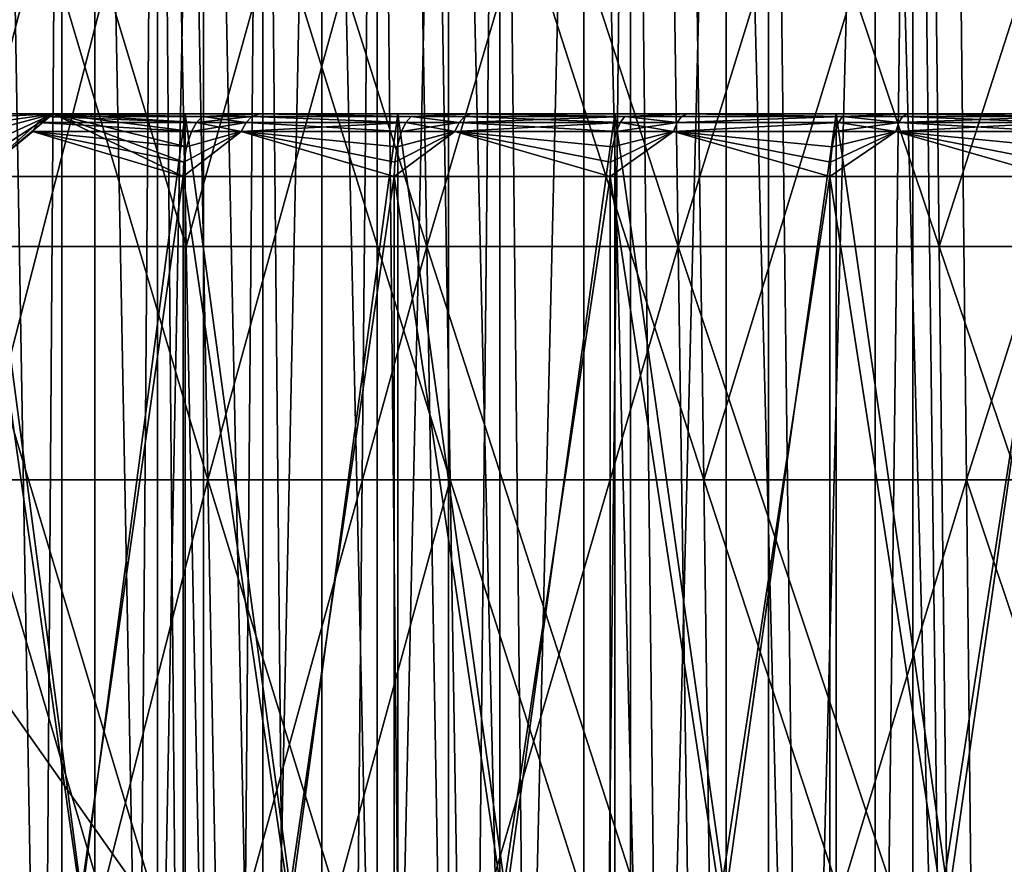
# Model space of a CAD drawing. Extents: x -35 to 35, y -35 to 129.
# Drawn here: x -6 to -3, y 0 to 3 of the extents above; entities that cross this region are included whole.
import ezdxf

# ---------------------------------------------------------------- set-up
doc = ezdxf.new("R2010")
doc.units = 0
doc.header["$MEASUREMENT"] = 0

msp = doc.modelspace()

# ---------------------------------------------------------------- linework, layer by layer
for points in [[(-3.852531, -30.469805), (-28.183987, -11.973513), (-21.415737, 21.655933)], [(4.944637, -30.310953), (-3.852531, -30.469805), (-21.415737, 21.655933)], [(13.332023, -27.65254), (4.944637, -30.310953), (-21.415737, 21.655933)], [(26.188625, -15.907173), (-21.415737, 21.655933), (25.60268, 16.542374)], [(25.60268, -16.842373), (13.332023, -27.65254), (-21.415737, 21.655933)], [(25.60268, -16.842373), (-21.415737, 21.655933), (26.188625, -15.907173)], [(9.99235, -13.903289, 125.5), (-1.640737, 16.770638, 125.5), (-16.167961, 5.103289, 125.5)], [(-6.309402, 6.2, 106.44519), (-6.309402, -32, 106.44519), (-6.582592, -32, 106.905632)], [(-6.582592, 6.2, 106.905632), (-6.309402, 6.2, 106.44519), (-6.582592, -32, 106.905632)], [(-6.309402, 6.2, 114.55481), (-6.582592, 6.2, 114.094368), (-6.582592, -32, 114.094368)], [(-6.309402, 6.2, 114.55481), (-6.582592, -32, 114.094368), (-6.309402, -32, 114.55481)], [(-6.519715, 6.2, 114.689964), (-6.204195, -12, 115.144402), (-6.519715, -12, 114.689964)], [(-6.204195, 6.2, 115.144402), (-6.204195, -12, 115.144402), (-6.519715, 6.2, 114.689964)], [(-6.519715, 6.2, 106.310036), (-6.204195, -12, 105.855598), (-6.204195, 6.2, 105.855598)], [(-6.519715, 6.2, 106.310036), (-6.519715, -12, 106.310036), (-6.204195, -12, 105.855598)], [(-6.004059, 6.2, 106.005417), (-6.004059, -32, 106.005417), (-6.309402, -32, 106.44519)], [(-6.309402, 6.2, 106.44519), (-6.004059, 6.2, 106.005417), (-6.309402, -32, 106.44519)], [(-6.004059, 6.2, 114.994583), (-6.309402, 6.2, 114.55481), (-6.309402, -32, 114.55481)], [(-6.004059, 6.2, 114.994583), (-6.309402, -32, 114.55481), (-6.004059, -32, 114.994583)], [(-5.857059, 6.2, 115.575172), (-6.204195, -12, 115.144402), (-6.204195, 6.2, 115.144402)], [(-5.857059, 6.2, 115.575172), (-5.857059, -12, 115.575172), (-6.204195, -12, 115.144402)], [(-6.204195, 6.2, 105.855598), (-5.857059, -12, 105.424828), (-5.857059, 6.2, 105.424828)], [(-6.204195, 6.2, 105.855598), (-6.204195, -12, 105.855598), (-5.857059, -12, 105.424828)], [(-6.004059, 6.2, 106.005417), (-5.668122, 6.2, 105.588547), (-5.668122, -32, 105.588547)], [(-6.004059, 6.2, 106.005417), (-5.668122, -32, 105.588547), (-6.004059, -32, 106.005417)], [(-5.668122, 6.2, 115.411453), (-6.004059, 6.2, 114.994583), (-6.004059, -32, 114.994583)], [(-5.668122, 6.2, 115.411453), (-6.004059, -32, 114.994583), (-5.668122, -32, 115.411453)], [(-5.480078, 6.2, 115.98008), (-5.857059, -12, 115.575172), (-5.857059, 6.2, 115.575172)], [(-5.480078, 6.2, 115.98008), (-5.480078, -12, 115.98008), (-5.857059, -12, 115.575172)], [(-5.857059, 6.2, 105.424828), (-5.480078, -12, 105.01992), (-5.480078, 6.2, 105.01992)], [(-5.857059, 6.2, 105.424828), (-5.857059, -12, 105.424828), (-5.480078, -12, 105.01992)], [(-5.668122, 6.2, 105.588547), (-5.303301, 6.2, 105.196701), (-5.303301, -32, 105.196701)], [(-5.668122, 6.2, 105.588547), (-5.303301, -32, 105.196701), (-5.668122, -32, 105.588547)], [(-5.303301, 6.2, 115.803299), (-5.668122, 6.2, 115.411453), (-5.668122, -32, 115.411453)], [(-5.303301, 6.2, 115.803299), (-5.668122, -32, 115.411453), (-5.303301, -32, 115.803299)], [(-5.075171, 6.2, 116.357056), (-5.480078, -12, 115.98008), (-5.480078, 6.2, 115.98008)], [(-5.075171, 6.2, 116.357056), (-5.075171, -12, 116.357056), (-5.480078, -12, 115.98008)], [(-5.480078, 6.2, 105.01992), (-5.075171, -12, 104.642944), (-5.075171, 6.2, 104.642944)], [(-5.480078, 6.2, 105.01992), (-5.480078, -12, 105.01992), (-5.075171, -12, 104.642944)], [(-5.303301, 6.2, 105.196701), (-4.911456, 6.2, 104.831879), (-4.911456, -32, 104.831879)], [(-5.303301, 6.2, 105.196701), (-4.911456, -32, 104.831879), (-5.303301, -32, 105.196701)], [(-4.911456, 6.2, 116.168121), (-5.303301, 6.2, 115.803299), (-5.303301, -32, 115.803299)], [(-4.911456, 6.2, 116.168121), (-5.303301, -32, 115.803299), (-4.911456, -32, 116.168121)], [(-5.075171, 6.2, 116.357056), (-4.644402, -12, 116.704193), (-5.075171, -12, 116.357056)], [(-4.644402, 6.2, 116.704193), (-4.644402, -12, 116.704193), (-5.075171, 6.2, 116.357056)], [(-4.644402, 6.2, 104.295807), (-5.075171, -12, 104.642944), (-4.644402, -12, 104.295807)], [(-5.075171, 6.2, 104.642944), (-5.075171, -12, 104.642944), (-4.644402, 6.2, 104.295807)], [(-4.911456, 6.2, 104.831879), (-4.494583, 6.2, 104.495941), (-4.494583, -32, 104.495941)], [(-4.911456, 6.2, 104.831879), (-4.494583, -32, 104.495941), (-4.911456, -32, 104.831879)], [(-4.494583, 6.2, 116.504059), (-4.911456, 6.2, 116.168121), (-4.911456, -32, 116.168121)], [(-4.494583, 6.2, 116.504059), (-4.911456, -32, 116.168121), (-4.494583, -32, 116.504059)], [(-4.189966, 6.2, 117.019714), (-4.644402, -12, 116.704193), (-4.644402, 6.2, 116.704193)], [(-4.189966, 6.2, 117.019714), (-4.189966, -12, 117.019714), (-4.644402, -12, 116.704193)], [(-4.644402, 6.2, 104.295807), (-4.189966, -12, 103.980286), (-4.189966, 6.2, 103.980286)], [(-4.644402, 6.2, 104.295807), (-4.644402, -12, 104.295807), (-4.189966, -12, 103.980286)], [(-4.494583, 6.2, 104.495941), (-4.054806, 6.2, 104.190598), (-4.054806, -32, 104.190598)], [(-4.494583, 6.2, 104.495941), (-4.054806, -32, 104.190598), (-4.494583, -32, 104.495941)], [(-4.494583, 6.2, 116.504059), (-4.494583, -32, 116.504059), (-4.054806, -32, 116.809402)], [(-4.054806, 6.2, 116.809402), (-4.494583, 6.2, 116.504059), (-4.054806, -32, 116.809402)], [(-3.71418, 6.2, 117.30201), (-4.189966, -12, 117.019714), (-4.189966, 6.2, 117.019714)], [(-3.71418, 6.2, 117.30201), (-3.71418, -12, 117.30201), (-4.189966, -12, 117.019714)], [(-4.189966, 6.2, 103.980286), (-3.71418, -12, 103.69799), (-3.71418, 6.2, 103.69799)], [(-4.189966, 6.2, 103.980286), (-4.189966, -12, 103.980286), (-3.71418, -12, 103.69799)], [(-4.054806, 6.2, 104.190598), (-3.594368, 6.2, 103.917404), (-3.594368, -32, 103.917404)], [(-4.054806, 6.2, 104.190598), (-3.594368, -32, 103.917404), (-4.054806, -32, 104.190598)], [(-3.594368, 6.2, 117.082596), (-4.054806, 6.2, 116.809402), (-4.054806, -32, 116.809402)], [(-3.594368, 6.2, 117.082596), (-4.054806, -32, 116.809402), (-3.594368, -32, 117.082596)], [(-3.71418, 6.2, 117.30201), (-3.219466, -12, 117.549644), (-3.71418, -12, 117.30201)], [(-3.219466, 6.2, 117.549644), (-3.219466, -12, 117.549644), (-3.71418, 6.2, 117.30201)], [(-3.71418, 6.2, 103.69799), (-3.219466, -12, 103.450356), (-3.219466, 6.2, 103.450356)], [(-3.71418, 6.2, 103.69799), (-3.71418, -12, 103.69799), (-3.219466, -12, 103.450356)], [(-3.594368, 6.2, 103.917404), (-3.115613, 6.2, 103.677757), (-3.115613, -32, 103.677757)], [(-3.594368, 6.2, 103.917404), (-3.115613, -32, 103.677757), (-3.594368, -32, 103.917404)], [(-3.594368, 6.2, 117.082596), (-3.594368, -32, 117.082596), (-3.115613, -32, 117.322243)], [(-3.115613, 6.2, 117.322243), (-3.594368, 6.2, 117.082596), (-3.115613, -32, 117.322243)], [(9.99235, -13.903289, 125.5), (-16.167961, 5.103289, 125.5), (-12.993367, -11.112318, 125.5)], [(-6.698413, 4.518806, 101.893875), (-5.912853, 1.926231, 101.449707), (-6.640026, 1.926231, 101.968895)], [(-6.698413, 4.518806, 101.893875), (-5.964847, 4.518806, 101.370125), (-5.912853, 1.926231, 101.449707)], [(-5.964847, 4.518806, 119.629875), (-6.698413, 4.518806, 119.106125), (-6.640026, 1.926231, 119.031105)], [(-5.964847, 4.518806, 119.629875), (-6.640026, 1.926231, 119.031105), (-5.912853, 1.926231, 119.550293)], [(-5.964847, 4.518806, 101.370125), (-5.190535, 4.518806, 100.90873), (-5.912853, 1.926231, 101.449707)], [(-5.964847, 4.518806, 119.629875), (-5.912853, 1.926231, 119.550293), (-5.14529, 1.926231, 120.007668)], [(-5.190535, 4.518806, 120.09127), (-5.964847, 4.518806, 119.629875), (-5.14529, 1.926231, 120.007668)], [(-5.190535, 4.518806, 100.90873), (-5.14529, 1.926231, 100.992332), (-5.912853, 1.926231, 101.449707)], [(-5.190535, 4.518806, 100.90873), (-4.380765, 4.518806, 100.512863), (-5.14529, 1.926231, 100.992332)], [(-5.190535, 4.518806, 120.09127), (-5.14529, 1.926231, 120.007668), (-4.34258, 1.926231, 120.400085)], [(-4.380765, 4.518806, 120.487137), (-5.190535, 4.518806, 120.09127), (-4.34258, 1.926231, 120.400085)], [(-4.380765, 4.518806, 100.512863), (-4.34258, 1.926231, 100.599915), (-5.14529, 1.926231, 100.992332)], [(-4.380765, 4.518806, 100.512863), (-3.541072, 4.518806, 100.185211), (-4.34258, 1.926231, 100.599915)], [(-4.380765, 4.518806, 120.487137), (-4.34258, 1.926231, 120.400085), (-3.510205, 1.926231, 120.724876)], [(-3.541072, 4.518806, 120.814789), (-4.380765, 4.518806, 120.487137), (-3.510205, 1.926231, 120.724876)], [(-3.541072, 4.518806, 100.185211), (-3.510205, 1.926231, 100.275124), (-4.34258, 1.926231, 100.599915)], [(-3.541072, 4.518806, 100.185211), (-2.677188, 4.518806, 99.928024), (-2.653852, 1.926231, 100.020172)], [(-3.541072, 4.518806, 100.185211), (-2.653852, 1.926231, 100.020172), (-3.510205, 1.926231, 100.275124)], [(-2.677188, 4.518806, 121.071976), (-3.541072, 4.518806, 120.814789), (-3.510205, 1.926231, 120.724876)], [(-2.677188, 4.518806, 121.071976), (-3.510205, 1.926231, 120.724876), (-2.653852, 1.926231, 120.979828)], [(-6.633051, 3.829119, 119.122665), (-5.843565, 1.183034, 119.566345), (-6.576711, 1.183034, 119.049431)], [(-5.893624, 3.829119, 119.644012), (-5.843565, 1.183034, 119.566345), (-6.633051, 3.829119, 119.122665)], [(-6.633048, 3.829119, 101.877327), (-6.576708, 1.183034, 101.950569), (-5.893621, 3.829119, 101.355988)], [(-5.893621, 3.829119, 101.355988), (-6.576708, 1.183034, 101.950569), (-5.843561, 1.183034, 101.433655)], [(-5.113434, 3.829119, 120.102112), (-5.843565, 1.183034, 119.566345), (-5.893624, 3.829119, 119.644012)], [(-5.893621, 3.829119, 101.355988), (-5.843561, 1.183034, 101.433655), (-5.069998, 1.183034, 100.979446)], [(-5.893621, 3.829119, 101.355988), (-5.069998, 1.183034, 100.979446), (-5.113431, 3.829119, 100.897888)], [(-5.113434, 3.829119, 120.102112), (-5.070001, 1.183034, 120.020554), (-5.843565, 1.183034, 119.566345)], [(-5.113434, 3.829119, 120.102112), (-4.261371, 1.183034, 120.408913), (-5.070001, 1.183034, 120.020554)], [(-4.297877, 3.829119, 120.493797), (-4.261371, 1.183034, 120.408913), (-5.113434, 3.829119, 120.102112)], [(-5.113431, 3.829119, 100.897888), (-4.261368, 1.183034, 100.591087), (-4.297874, 3.829119, 100.506203)], [(-5.113431, 3.829119, 100.897888), (-5.069998, 1.183034, 100.979446), (-4.261368, 1.183034, 100.591087)], [(-3.452594, 3.829119, 120.81636), (-4.261371, 1.183034, 120.408913), (-4.297877, 3.829119, 120.493797)], [(-4.297874, 3.829119, 100.506203), (-4.261368, 1.183034, 100.591087), (-3.45259, 3.829119, 100.183632)], [(-3.452594, 3.829119, 120.81636), (-3.423268, 1.183034, 120.728737), (-4.261371, 1.183034, 120.408913)], [(-3.45259, 3.829119, 100.183632), (-4.261368, 1.183034, 100.591087), (-3.423264, 1.183034, 100.271263)], [(-2.583431, 3.829119, 121.067574), (-3.423268, 1.183034, 120.728737), (-3.452594, 3.829119, 120.81636)], [(-3.45259, 3.829119, 100.183632), (-3.423264, 1.183034, 100.271263), (-2.583427, 3.829119, 99.932426)], [(-2.583431, 3.829119, 121.067574), (-2.561487, 1.183034, 120.977814), (-3.423268, 1.183034, 120.728737)], [(-2.583427, 3.829119, 99.932426), (-3.423264, 1.183034, 100.271263), (-2.561484, 1.183034, 100.022186)], [(-6.976421, 2.35, 122.116028), (-6.336803, 2.35, 122.476952), (-6.576078, 2.35, 122.632401)], [(-6.51006, 2.341596, 122.449043), (-6.336803, 2.35, 122.476952), (-6.976421, 2.35, 122.116028)], [(-6.576078, 2.35, 98.367599), (-6.336803, 2.35, 98.523048), (-6.97642, 2.35, 98.883972)], [(-6.97642, 2.35, 98.883972), (-6.336803, 2.35, 98.523048), (-6.578295, 2.15, 98.425705)], [(-5.922016, 2.15, 122.909363), (-6.336803, 2.35, 122.476952), (-6.578298, 2.15, 122.574287)], [(-6.575733, 2.196, 122.56958), (-6.578298, 2.15, 122.574287), (-6.336803, 2.35, 122.476952)], [(-6.363632, 2.341596, 98.472336), (-6.578295, 2.15, 98.425705), (-6.336803, 2.35, 98.523048)], [(-6.363632, 2.341596, 98.472336), (-6.384501, 2.32204, 98.432892), (-6.578295, 2.15, 98.425705)], [(-6.576078, 2.35, 122.632401), (-6.336803, 2.35, 122.476952), (-5.915342, 2.35, 122.967911)], [(-6.576078, 2.35, 98.367599), (-5.915342, 2.35, 98.032089), (-6.336803, 2.35, 98.523048)], [(-5.915342, -2.65, 122.967911), (-6.576078, 2.35, 122.632401), (-5.915342, 2.35, 122.967911)], [(-6.576078, -2.65, 122.632401), (-6.576078, 2.35, 122.632401), (-5.915342, -2.65, 122.967911)], [(-6.576078, -2.65, 98.367599), (-5.915342, 2.35, 98.032089), (-6.576078, 2.35, 98.367599)], [(-5.915342, -2.65, 98.032089), (-5.915342, 2.35, 98.032089), (-6.576078, -2.65, 98.367599)], [(-6.566826, 2.244956, 122.55323), (-6.575733, 2.196, 122.56958), (-6.336803, 2.35, 122.476952)], [(-6.549177, 2.293675, 122.520836), (-6.566826, 2.244956, 122.55323), (-6.336803, 2.35, 122.476952)], [(-6.531409, 2.32204, 122.488228), (-6.549177, 2.293675, 122.520836), (-6.336803, 2.35, 122.476952)], [(-6.51006, 2.341596, 122.449043), (-6.531409, 2.32204, 122.488228), (-6.336803, 2.35, 122.476952)], [(-6.363632, 2.341596, 98.472336), (-5.879801, 2.32204, 98.179092), (-6.384501, 2.32204, 98.432892)], [(-6.363632, 2.341596, 98.472336), (-6.336803, 2.35, 98.523048), (-5.860582, 2.341596, 98.21936)], [(-6.363632, 2.341596, 98.472336), (-5.860582, 2.341596, 98.21936), (-5.879801, 2.32204, 98.179092)], [(-6.336803, 2.35, 122.476952), (-5.678571, 2.35, 122.802696), (-5.915342, 2.35, 122.967911)], [(-5.915342, 2.35, 98.032089), (-5.67857, 2.35, 98.197304), (-6.336803, 2.35, 98.523048)], [(-5.860582, 2.341596, 98.21936), (-6.336803, 2.35, 98.523048), (-5.67857, 2.35, 98.197304)], [(-5.919706, 2.196, 122.904518), (-6.336803, 2.35, 122.476952), (-5.922016, 2.15, 122.909363)], [(-5.911688, 2.244956, 122.887718), (-6.336803, 2.35, 122.476952), (-5.919706, 2.196, 122.904518)], [(-5.8958, 2.293675, 122.854424), (-6.336803, 2.35, 122.476952), (-5.911688, 2.244956, 122.887718)], [(-5.879805, 2.32204, 122.820908), (-6.336803, 2.35, 122.476952), (-5.8958, 2.293675, 122.854424)], [(-5.860585, 2.341596, 122.780632), (-6.336803, 2.35, 122.476952), (-5.879805, 2.32204, 122.820908)], [(-5.860585, 2.341596, 122.780632), (-5.678571, 2.35, 122.802696), (-6.336803, 2.35, 122.476952)], [(-5.915342, 2.35, 122.967911), (-5.678571, 2.35, 122.802696), (-5.237549, 2.35, 123.267464)], [(-5.915342, 2.35, 98.032089), (-5.237549, 2.35, 97.732536), (-5.67857, 2.35, 98.197304)], [(-5.237549, -2.65, 123.267464), (-5.915342, 2.35, 122.967911), (-5.237549, 2.35, 123.267464)], [(-5.915342, -2.65, 122.967911), (-5.915342, 2.35, 122.967911), (-5.237549, -2.65, 123.267464)], [(-5.915342, -2.65, 98.032089), (-5.237549, 2.35, 97.732536), (-5.915342, 2.35, 98.032089)], [(-5.237549, -2.65, 97.732536), (-5.237549, 2.35, 97.732536), (-5.915342, -2.65, 98.032089)], [(-5.702612, 2.341596, 122.854782), (-5.879805, 2.32204, 122.820908), (-5.721313, 2.32204, 122.895302)], [(-5.702612, 2.341596, 122.854782), (-5.860585, 2.341596, 122.780632), (-5.879805, 2.32204, 122.820908)], [(-5.860582, 2.341596, 98.21936), (-5.721313, 2.32204, 98.104698), (-5.879801, 2.32204, 98.179092)], [(-5.702612, 2.341596, 122.854782), (-5.678571, 2.35, 122.802696), (-5.860585, 2.341596, 122.780632)], [(-5.860582, 2.341596, 98.21936), (-5.67857, 2.35, 98.197304), (-5.702612, 2.341596, 98.145218)], [(-5.860582, 2.341596, 98.21936), (-5.702612, 2.341596, 98.145218), (-5.721313, 2.32204, 98.104698)], [(-5.702612, 2.341596, 98.145218), (-5.21131, 2.32204, 97.88179), (-5.721313, 2.32204, 98.104698)], [(-5.211314, 2.32204, 123.118202), (-5.702612, 2.341596, 122.854782), (-5.721313, 2.32204, 122.895302)], [(-5.702612, 2.341596, 98.145218), (-5.67857, 2.35, 98.197304), (-5.194276, 2.341596, 97.923042)], [(-5.19428, 2.341596, 123.076958), (-5.678571, 2.35, 122.802696), (-5.702612, 2.341596, 122.854782)], [(-5.702612, 2.341596, 98.145218), (-5.194276, 2.341596, 97.923042), (-5.21131, 2.32204, 97.88179)], [(-5.19428, 2.341596, 123.076958), (-5.702612, 2.341596, 122.854782), (-5.211314, 2.32204, 123.118202)], [(-5.678571, 2.35, 122.802696), (-5.003655, 2.35, 123.0923), (-5.237549, 2.35, 123.267464)], [(-5.19428, 2.341596, 123.076958), (-5.003655, 2.35, 123.0923), (-5.678571, 2.35, 122.802696)], [(-5.237549, 2.35, 97.732536), (-5.003654, 2.35, 97.9077), (-5.67857, 2.35, 98.197304)], [(-5.194276, 2.341596, 97.923042), (-5.67857, 2.35, 98.197304), (-5.003654, 2.35, 97.9077)], [(-5.237549, 2.35, 123.267464), (-5.003655, 2.35, 123.0923), (-4.544653, 2.35, 123.530197)], [(-5.237549, 2.35, 97.732536), (-4.544653, 2.35, 97.469803), (-5.003654, 2.35, 97.9077)], [(-4.544653, -2.65, 123.530197), (-5.237549, 2.35, 123.267464), (-4.544653, 2.35, 123.530197)], [(-5.237549, -2.65, 123.267464), (-5.237549, 2.35, 123.267464), (-4.544653, -2.65, 123.530197)], [(-5.237549, -2.65, 97.732536), (-4.544653, 2.35, 97.469803), (-5.237549, 2.35, 97.732536)], [(-4.544653, -2.65, 97.469803), (-4.544653, 2.35, 97.469803), (-5.237549, -2.65, 97.732536)], [(-5.041318, 2.32204, 123.18708), (-5.19428, 2.341596, 123.076958), (-5.211314, 2.32204, 123.118202)], [(-5.194276, 2.341596, 97.923042), (-5.041317, 2.32204, 97.81292), (-5.21131, 2.32204, 97.88179)], [(-5.024839, 2.341596, 123.145607), (-5.003655, 2.35, 123.0923), (-5.19428, 2.341596, 123.076958)], [(-5.024839, 2.341596, 123.145607), (-5.19428, 2.341596, 123.076958), (-5.041318, 2.32204, 123.18708)], [(-5.194276, 2.341596, 97.923042), (-5.003654, 2.35, 97.9077), (-5.024839, 2.341596, 97.854393)], [(-5.194276, 2.341596, 97.923042), (-5.024839, 2.341596, 97.854393), (-5.041317, 2.32204, 97.81292)], [(-4.513056, 2.341596, 123.337166), (-5.024839, 2.341596, 123.145607), (-5.041318, 2.32204, 123.18708)], [(-4.513056, 2.341596, 123.337166), (-5.041318, 2.32204, 123.18708), (-4.527856, 2.32204, 123.379265)], [(-5.024839, 2.341596, 97.854393), (-4.527853, 2.32204, 97.620735), (-5.041317, 2.32204, 97.81292)], [(-5.024839, 2.341596, 97.854393), (-5.003654, 2.35, 97.9077), (-4.513052, 2.341596, 97.662834)], [(-4.513056, 2.341596, 123.337166), (-5.003655, 2.35, 123.0923), (-5.024839, 2.341596, 123.145607)], [(-5.024839, 2.341596, 97.854393), (-4.513052, 2.341596, 97.662834), (-4.527853, 2.32204, 97.620735)], [(-5.003655, 2.35, 123.0923), (-4.31404, 2.35, 123.344902), (-4.544653, 2.35, 123.530197)], [(-4.513056, 2.341596, 123.337166), (-4.31404, 2.35, 123.344902), (-5.003655, 2.35, 123.0923)], [(-5.003654, 2.35, 97.9077), (-4.544653, 2.35, 97.469803), (-4.31404, 2.35, 97.655098)], [(-4.513052, 2.341596, 97.662834), (-5.003654, 2.35, 97.9077), (-4.31404, 2.35, 97.655098)], [(-4.544653, 2.35, 123.530197), (-4.31404, 2.35, 123.344902), (-3.838653, 2.35, 123.755363)], [(-4.544653, 2.35, 97.469803), (-3.838653, 2.35, 97.244637), (-4.31404, 2.35, 97.655098)], [(-3.838653, -2.65, 123.755363), (-4.544653, 2.35, 123.530197), (-3.838653, 2.35, 123.755363)], [(-4.544653, -2.65, 123.530197), (-4.544653, 2.35, 123.530197), (-3.838653, -2.65, 123.755363)], [(-4.544653, -2.65, 97.469803), (-3.838653, 2.35, 97.244637), (-4.544653, 2.35, 97.469803)], [(-3.838653, -2.65, 97.244637), (-3.838653, 2.35, 97.244637), (-4.544653, -2.65, 97.469803)], [(-4.346512, 2.32204, 123.441589), (-4.513056, 2.341596, 123.337166), (-4.527856, 2.32204, 123.379265)], [(-4.513052, 2.341596, 97.662834), (-4.346512, 2.32204, 97.558411), (-4.527853, 2.32204, 97.620735)], [(-4.332305, 2.341596, 123.399284), (-4.31404, 2.35, 123.344902), (-4.513056, 2.341596, 123.337166)], [(-4.332305, 2.341596, 123.399284), (-4.513056, 2.341596, 123.337166), (-4.346512, 2.32204, 123.441589)], [(-4.513052, 2.341596, 97.662834), (-4.31404, 2.35, 97.655098), (-4.332304, 2.341596, 97.600716)], [(-4.513052, 2.341596, 97.662834), (-4.332304, 2.341596, 97.600716), (-4.346512, 2.32204, 97.558411)], [(-4.346512, 2.32204, 97.558411), (-3.818868, 2.341596, 97.439499), (-3.831391, 2.32204, 97.396667)], [(-4.332304, 2.341596, 97.600716), (-3.818868, 2.341596, 97.439499), (-4.346512, 2.32204, 97.558411)], [(-3.818871, 2.341596, 123.560501), (-4.332305, 2.341596, 123.399284), (-4.346512, 2.32204, 123.441589)], [(-3.818871, 2.341596, 123.560501), (-4.346512, 2.32204, 123.441589), (-3.831395, 2.32204, 123.603333)], [(-3.818871, 2.341596, 123.560501), (-4.31404, 2.35, 123.344902), (-4.332305, 2.341596, 123.399284)], [(-4.332304, 2.341596, 97.600716), (-4.31404, 2.35, 97.655098), (-3.818868, 2.341596, 97.439499)], [(-4.31404, 2.35, 123.344902), (-3.611752, 2.35, 123.559776), (-3.838653, 2.35, 123.755363)], [(-4.31404, 2.35, 97.655098), (-3.838653, 2.35, 97.244637), (-3.611751, 2.35, 97.440224)], [(-3.818868, 2.341596, 97.439499), (-4.31404, 2.35, 97.655098), (-3.611751, 2.35, 97.440224)], [(-3.818871, 2.341596, 123.560501), (-3.611752, 2.35, 123.559776), (-4.31404, 2.35, 123.344902)], [(-3.838653, 2.35, 123.755363), (-3.611752, 2.35, 123.559776), (-3.121584, 2.35, 123.942314)], [(-3.838653, 2.35, 97.244637), (-3.121584, 2.35, 97.057686), (-3.611751, 2.35, 97.440224)], [(-3.121584, -2.65, 123.942314), (-3.838653, 2.35, 123.755363), (-3.121584, 2.35, 123.942314)], [(-3.838653, -2.65, 123.755363), (-3.838653, 2.35, 123.755363), (-3.121584, -2.65, 123.942314)], [(-3.838653, -2.65, 97.244637), (-3.121584, 2.35, 97.057686), (-3.838653, 2.35, 97.244637)], [(-3.121584, -2.65, 97.057686), (-3.121584, 2.35, 97.057686), (-3.838653, -2.65, 97.244637)], [(-3.638938, 2.32204, 123.658081), (-3.818871, 2.341596, 123.560501), (-3.831395, 2.32204, 123.603333)], [(-3.818868, 2.341596, 97.439499), (-3.638937, 2.32204, 97.341919), (-3.831391, 2.32204, 97.396667)], [(-3.627043, 2.341596, 123.615067), (-3.611752, 2.35, 123.559776), (-3.818871, 2.341596, 123.560501)], [(-3.627043, 2.341596, 123.615067), (-3.818871, 2.341596, 123.560501), (-3.638938, 2.32204, 123.658081)], [(-3.818868, 2.341596, 97.439499), (-3.611751, 2.35, 97.440224), (-3.627043, 2.341596, 97.384933)], [(-3.818868, 2.341596, 97.439499), (-3.627043, 2.341596, 97.384933), (-3.638937, 2.32204, 97.341919)], [(-3.113719, 2.341596, 123.74633), (-3.627043, 2.341596, 123.615067), (-3.638938, 2.32204, 123.658081)], [(-3.113719, 2.341596, 123.74633), (-3.638938, 2.32204, 123.658081), (-3.12393, 2.32204, 123.789772)], [(-3.627043, 2.341596, 97.384933), (-3.123926, 2.32204, 97.210228), (-3.638937, 2.32204, 97.341919)], [(-3.627043, 2.341596, 97.384933), (-3.611751, 2.35, 97.440224), (-3.113715, 2.341596, 97.25367)], [(-3.113719, 2.341596, 123.74633), (-3.611752, 2.35, 123.559776), (-3.627043, 2.341596, 123.615067)], [(-3.627043, 2.341596, 97.384933), (-3.113715, 2.341596, 97.25367), (-3.123926, 2.32204, 97.210228)], [(-3.611752, 2.35, 123.559776), (-2.898853, 2.35, 123.736282), (-3.121584, 2.35, 123.942314)], [(-3.113719, 2.341596, 123.74633), (-2.898853, 2.35, 123.736282), (-3.611752, 2.35, 123.559776)], [(-3.611751, 2.35, 97.440224), (-3.121584, 2.35, 97.057686), (-2.898853, 2.35, 97.263718)], [(-3.113715, 2.341596, 97.25367), (-3.611751, 2.35, 97.440224), (-2.898853, 2.35, 97.263718)], [(-6.384501, 2.32204, 98.432892), (-6.401869, 2.293675, 98.40007), (-6.578295, 2.15, 98.425705)], [(-6.401869, 2.293675, 98.40007), (-5.922012, 2.15, 98.090637), (-6.578295, 2.15, 98.425705)], [(-6.384501, 2.32204, 98.432892), (-5.895797, 2.293675, 98.145569), (-6.401869, 2.293675, 98.40007)], [(-6.401869, 2.293675, 98.40007), (-5.919703, 2.196, 98.095474), (-5.922012, 2.15, 98.090637)], [(-6.401869, 2.293675, 98.40007), (-5.911685, 2.244956, 98.112282), (-5.919703, 2.196, 98.095474)], [(-6.401869, 2.293675, 98.40007), (-5.895797, 2.293675, 98.145569), (-5.911685, 2.244956, 98.112282)], [(-6.384501, 2.32204, 98.432892), (-5.879801, 2.32204, 98.179092), (-5.895797, 2.293675, 98.145569)], [(-5.736878, 2.293675, 122.929024), (-5.919706, 2.196, 122.904518), (-5.922016, 2.15, 122.909363)], [(-5.736878, 2.293675, 122.929024), (-5.922016, 2.15, 122.909363), (-5.248726, 2.15, 123.208794)], [(-5.736877, 2.293675, 98.070976), (-5.248723, 2.15, 97.791206), (-5.922012, 2.15, 98.090637)], [(-5.919703, 2.196, 98.095474), (-5.736877, 2.293675, 98.070976), (-5.922012, 2.15, 98.090637)], [(-5.736878, 2.293675, 122.929024), (-5.911688, 2.244956, 122.887718), (-5.919706, 2.196, 122.904518)], [(-5.911685, 2.244956, 98.112282), (-5.736877, 2.293675, 98.070976), (-5.919703, 2.196, 98.095474)], [(-5.736878, 2.293675, 122.929024), (-5.8958, 2.293675, 122.854424), (-5.911688, 2.244956, 122.887718)], [(-5.895797, 2.293675, 98.145569), (-5.736877, 2.293675, 98.070976), (-5.911685, 2.244956, 98.112282)], [(-5.721313, 2.32204, 122.895302), (-5.8958, 2.293675, 122.854424), (-5.736878, 2.293675, 122.929024)], [(-5.721313, 2.32204, 122.895302), (-5.879805, 2.32204, 122.820908), (-5.8958, 2.293675, 122.854424)], [(-5.879801, 2.32204, 98.179092), (-5.736877, 2.293675, 98.070976), (-5.895797, 2.293675, 98.145569)], [(-5.879801, 2.32204, 98.179092), (-5.721313, 2.32204, 98.104698), (-5.736877, 2.293675, 98.070976)], [(-5.211314, 2.32204, 123.118202), (-5.721313, 2.32204, 122.895302), (-5.736878, 2.293675, 122.929024)], [(-5.211314, 2.32204, 123.118202), (-5.736878, 2.293675, 122.929024), (-5.225491, 2.293675, 123.152534)], [(-5.246679, 2.196, 123.203835), (-5.736878, 2.293675, 122.929024), (-5.248726, 2.15, 123.208794)], [(-5.239573, 2.244956, 123.18663), (-5.736878, 2.293675, 122.929024), (-5.246679, 2.196, 123.203835)], [(-5.225491, 2.293675, 123.152534), (-5.736878, 2.293675, 122.929024), (-5.239573, 2.244956, 123.18663)], [(-5.721313, 2.32204, 98.104698), (-5.225487, 2.293675, 97.847466), (-5.736877, 2.293675, 98.070976)], [(-5.736877, 2.293675, 98.070976), (-5.246675, 2.196, 97.796165), (-5.248723, 2.15, 97.791206)], [(-5.736877, 2.293675, 98.070976), (-5.239569, 2.244956, 97.81337), (-5.246675, 2.196, 97.796165)], [(-5.736877, 2.293675, 98.070976), (-5.225487, 2.293675, 97.847466), (-5.239569, 2.244956, 97.81337)], [(-5.721313, 2.32204, 98.104698), (-5.21131, 2.32204, 97.88179), (-5.225487, 2.293675, 97.847466)], [(-5.055033, 2.293675, 123.221596), (-5.246679, 2.196, 123.203835), (-5.248726, 2.15, 123.208794)], [(-5.055033, 2.293675, 123.221596), (-5.248726, 2.15, 123.208794), (-4.560362, 2.15, 123.471725)], [(-5.055032, 2.293675, 97.778404), (-4.560359, 2.15, 97.528275), (-5.248723, 2.15, 97.791206)], [(-5.246675, 2.196, 97.796165), (-5.055032, 2.293675, 97.778404), (-5.248723, 2.15, 97.791206)], [(-5.055033, 2.293675, 123.221596), (-5.239573, 2.244956, 123.18663), (-5.246679, 2.196, 123.203835)], [(-5.239569, 2.244956, 97.81337), (-5.055032, 2.293675, 97.778404), (-5.246675, 2.196, 97.796165)], [(-5.055033, 2.293675, 123.221596), (-5.225491, 2.293675, 123.152534), (-5.239573, 2.244956, 123.18663)], [(-5.225487, 2.293675, 97.847466), (-5.055032, 2.293675, 97.778404), (-5.239569, 2.244956, 97.81337)], [(-5.041318, 2.32204, 123.18708), (-5.225491, 2.293675, 123.152534), (-5.055033, 2.293675, 123.221596)], [(-5.041318, 2.32204, 123.18708), (-5.211314, 2.32204, 123.118202), (-5.225491, 2.293675, 123.152534)], [(-5.21131, 2.32204, 97.88179), (-5.055032, 2.293675, 97.778404), (-5.225487, 2.293675, 97.847466)], [(-5.21131, 2.32204, 97.88179), (-5.041317, 2.32204, 97.81292), (-5.055032, 2.293675, 97.778404)], [(-4.527856, 2.32204, 123.379265), (-5.041318, 2.32204, 123.18708), (-5.055033, 2.293675, 123.221596)], [(-4.527856, 2.32204, 123.379265), (-5.055033, 2.293675, 123.221596), (-4.540174, 2.293675, 123.414299)], [(-4.558583, 2.196, 123.466667), (-5.055033, 2.293675, 123.221596), (-4.560362, 2.15, 123.471725)], [(-4.552409, 2.244956, 123.449104), (-5.055033, 2.293675, 123.221596), (-4.558583, 2.196, 123.466667)], [(-4.540174, 2.293675, 123.414299), (-5.055033, 2.293675, 123.221596), (-4.552409, 2.244956, 123.449104)], [(-5.041317, 2.32204, 97.81292), (-4.54017, 2.293675, 97.585701), (-5.055032, 2.293675, 97.778404)], [(-5.055032, 2.293675, 97.778404), (-4.54017, 2.293675, 97.585701), (-4.552405, 2.244956, 97.550896)], [(-5.055032, 2.293675, 97.778404), (-4.552405, 2.244956, 97.550896), (-4.55858, 2.196, 97.533333)], [(-5.055032, 2.293675, 97.778404), (-4.55858, 2.196, 97.533333), (-4.560359, 2.15, 97.528275)], [(-5.041317, 2.32204, 97.81292), (-4.527853, 2.32204, 97.620735), (-4.54017, 2.293675, 97.585701)], [(-4.358337, 2.293675, 123.476791), (-4.558583, 2.196, 123.466667), (-4.560362, 2.15, 123.471725)], [(-4.358337, 2.293675, 123.476791), (-4.560362, 2.15, 123.471725), (-3.858901, 2.15, 123.697403)], [(-4.358336, 2.293675, 97.523209), (-3.858897, 2.15, 97.302597), (-4.560359, 2.15, 97.528275)], [(-4.55858, 2.196, 97.533333), (-4.358336, 2.293675, 97.523209), (-4.560359, 2.15, 97.528275)], [(-4.358337, 2.293675, 123.476791), (-4.552409, 2.244956, 123.449104), (-4.558583, 2.196, 123.466667)], [(-4.552405, 2.244956, 97.550896), (-4.358336, 2.293675, 97.523209), (-4.55858, 2.196, 97.533333)], [(-4.358337, 2.293675, 123.476791), (-4.540174, 2.293675, 123.414299), (-4.552409, 2.244956, 123.449104)], [(-4.54017, 2.293675, 97.585701), (-4.358336, 2.293675, 97.523209), (-4.552405, 2.244956, 97.550896)], [(-4.358337, 2.293675, 123.476791), (-4.527856, 2.32204, 123.379265), (-4.540174, 2.293675, 123.414299)], [(-4.54017, 2.293675, 97.585701), (-4.346512, 2.32204, 97.558411), (-4.358336, 2.293675, 97.523209)], [(-4.527853, 2.32204, 97.620735), (-4.346512, 2.32204, 97.558411), (-4.54017, 2.293675, 97.585701)], [(-4.346512, 2.32204, 123.441589), (-4.527856, 2.32204, 123.379265), (-4.358337, 2.293675, 123.476791)], [(-3.831395, 2.32204, 123.603333), (-4.346512, 2.32204, 123.441589), (-4.358337, 2.293675, 123.476791)], [(-3.831395, 2.32204, 123.603333), (-4.358337, 2.293675, 123.476791), (-3.841818, 2.293675, 123.638977)], [(-3.857396, 2.196, 123.692253), (-4.358337, 2.293675, 123.476791), (-3.858901, 2.15, 123.697403)], [(-3.852171, 2.244956, 123.674385), (-4.358337, 2.293675, 123.476791), (-3.857396, 2.196, 123.692253)], [(-3.841818, 2.293675, 123.638977), (-4.358337, 2.293675, 123.476791), (-3.852171, 2.244956, 123.674385)], [(-4.358336, 2.293675, 97.523209), (-3.831391, 2.32204, 97.396667), (-3.841814, 2.293675, 97.361023)], [(-4.346512, 2.32204, 97.558411), (-3.831391, 2.32204, 97.396667), (-4.358336, 2.293675, 97.523209)], [(-4.358336, 2.293675, 97.523209), (-3.857392, 2.196, 97.307747), (-3.858897, 2.15, 97.302597)], [(-4.358336, 2.293675, 97.523209), (-3.852167, 2.244956, 97.325615), (-3.857392, 2.196, 97.307747)], [(-4.358336, 2.293675, 97.523209), (-3.841814, 2.293675, 97.361023), (-3.852167, 2.244956, 97.325615)], [(-3.648837, 2.293675, 123.693871), (-3.858901, 2.15, 123.697403), (-3.146357, 2.15, 123.885178)], [(-3.648837, 2.293675, 123.693871), (-3.857396, 2.196, 123.692253), (-3.858901, 2.15, 123.697403)], [(-3.648837, 2.293675, 97.306129), (-3.146353, 2.15, 97.114822), (-3.858897, 2.15, 97.302597)], [(-3.857392, 2.196, 97.307747), (-3.648837, 2.293675, 97.306129), (-3.858897, 2.15, 97.302597)], [(-3.648837, 2.293675, 123.693871), (-3.852171, 2.244956, 123.674385), (-3.857396, 2.196, 123.692253)], [(-3.852167, 2.244956, 97.325615), (-3.648837, 2.293675, 97.306129), (-3.857392, 2.196, 97.307747)], [(-3.648837, 2.293675, 123.693871), (-3.841818, 2.293675, 123.638977), (-3.852171, 2.244956, 123.674385)], [(-3.841814, 2.293675, 97.361023), (-3.648837, 2.293675, 97.306129), (-3.852167, 2.244956, 97.325615)], [(-3.638938, 2.32204, 123.658081), (-3.831395, 2.32204, 123.603333), (-3.841818, 2.293675, 123.638977)], [(-3.638938, 2.32204, 123.658081), (-3.841818, 2.293675, 123.638977), (-3.648837, 2.293675, 123.693871)], [(-3.831391, 2.32204, 97.396667), (-3.648837, 2.293675, 97.306129), (-3.841814, 2.293675, 97.361023)], [(-3.831391, 2.32204, 97.396667), (-3.638937, 2.32204, 97.341919), (-3.648837, 2.293675, 97.306129)], [(-3.638937, 2.32204, 97.341919), (-3.132425, 2.293675, 97.17408), (-3.648837, 2.293675, 97.306129)], [(-3.12393, 2.32204, 123.789772), (-3.638938, 2.32204, 123.658081), (-3.648837, 2.293675, 123.693871)], [(-3.12393, 2.32204, 123.789772), (-3.648837, 2.293675, 123.693871), (-3.132428, 2.293675, 123.82592)], [(-3.648837, 2.293675, 97.306129), (-3.145126, 2.196, 97.120041), (-3.146353, 2.15, 97.114822)], [(-3.648837, 2.293675, 97.306129), (-3.140866, 2.244956, 97.138168), (-3.145126, 2.196, 97.120041)], [(-3.648837, 2.293675, 97.306129), (-3.132425, 2.293675, 97.17408), (-3.140866, 2.244956, 97.138168)], [(-3.14513, 2.196, 123.879959), (-3.648837, 2.293675, 123.693871), (-3.146357, 2.15, 123.885178)], [(-3.14087, 2.244956, 123.861832), (-3.648837, 2.293675, 123.693871), (-3.14513, 2.196, 123.879959)], [(-3.132428, 2.293675, 123.82592), (-3.648837, 2.293675, 123.693871), (-3.14087, 2.244956, 123.861832)], [(-3.638937, 2.32204, 97.341919), (-3.123926, 2.32204, 97.210228), (-3.132425, 2.293675, 97.17408)], [(-6.578298, -2.45, 122.574287), (-5.922016, 2.15, 122.909363), (-6.578298, 2.15, 122.574287)], [(-6.578298, -2.45, 122.574287), (-5.922016, -2.45, 122.909363), (-5.922016, 2.15, 122.909363)], [(-5.922012, -2.45, 98.090637), (-6.578295, 2.15, 98.425705), (-5.922012, 2.15, 98.090637)], [(-5.922012, -2.45, 98.090637), (-6.578295, -2.45, 98.425705), (-6.578295, 2.15, 98.425705)], [(-5.922016, -2.45, 122.909363), (-5.248726, 2.15, 123.208794), (-5.922016, 2.15, 122.909363)], [(-5.922016, -2.45, 122.909363), (-5.248726, -2.45, 123.208794), (-5.248726, 2.15, 123.208794)], [(-5.248723, -2.45, 97.791206), (-5.922012, 2.15, 98.090637), (-5.248723, 2.15, 97.791206)], [(-5.248723, -2.45, 97.791206), (-5.922012, -2.45, 98.090637), (-5.922012, 2.15, 98.090637)], [(-5.248726, -2.45, 123.208794), (-4.560362, 2.15, 123.471725), (-5.248726, 2.15, 123.208794)], [(-5.248726, -2.45, 123.208794), (-4.560362, -2.45, 123.471725), (-4.560362, 2.15, 123.471725)], [(-4.560359, -2.45, 97.528275), (-5.248723, 2.15, 97.791206), (-4.560359, 2.15, 97.528275)], [(-4.560359, -2.45, 97.528275), (-5.248723, -2.45, 97.791206), (-5.248723, 2.15, 97.791206)], [(-4.560362, -2.45, 123.471725), (-3.858901, 2.15, 123.697403), (-4.560362, 2.15, 123.471725)], [(-4.560362, -2.45, 123.471725), (-3.858901, -2.45, 123.697403), (-3.858901, 2.15, 123.697403)], [(-3.858897, -2.45, 97.302597), (-4.560359, 2.15, 97.528275), (-3.858897, 2.15, 97.302597)], [(-3.858897, -2.45, 97.302597), (-4.560359, -2.45, 97.528275), (-4.560359, 2.15, 97.528275)], [(-3.858901, -2.45, 123.697403), (-3.146357, -2.45, 123.885178), (-3.146357, 2.15, 123.885178)], [(-3.858901, -2.45, 123.697403), (-3.146357, 2.15, 123.885178), (-3.858901, 2.15, 123.697403)], [(-3.146353, -2.45, 97.114822), (-3.858897, 2.15, 97.302597), (-3.146353, 2.15, 97.114822)], [(-3.146353, -2.45, 97.114822), (-3.858897, -2.45, 97.302597), (-3.858897, 2.15, 97.302597)], [(-6.640026, 1.926231, 101.968895), (-5.86086, -0.666344, 101.529289), (-6.581638, -0.666344, 102.043915)], [(-6.640026, 1.926231, 101.968895), (-5.912853, 1.926231, 101.449707), (-5.86086, -0.666344, 101.529289)], [(-6.640026, 1.926231, 119.031105), (-6.581638, -0.666344, 118.956085), (-5.86086, -0.666344, 119.470711)], [(-5.912853, 1.926231, 119.550293), (-6.640026, 1.926231, 119.031105), (-5.86086, -0.666344, 119.470711)], [(-5.912853, 1.926231, 101.449707), (-5.14529, 1.926231, 100.992332), (-5.86086, -0.666344, 101.529289)], [(-5.14529, 1.926231, 120.007668), (-5.912853, 1.926231, 119.550293), (-5.86086, -0.666344, 119.470711)], [(-5.14529, 1.926231, 100.992332), (-5.100046, -0.666344, 101.075943), (-5.86086, -0.666344, 101.529289)], [(-5.14529, 1.926231, 120.007668), (-5.86086, -0.666344, 119.470711), (-5.100046, -0.666344, 119.924057)], [(-5.14529, 1.926231, 100.992332), (-4.34258, 1.926231, 100.599915), (-4.304394, -0.666344, 100.686966)], [(-5.14529, 1.926231, 100.992332), (-4.304394, -0.666344, 100.686966), (-5.100046, -0.666344, 101.075943)], [(-4.34258, 1.926231, 120.400085), (-5.14529, 1.926231, 120.007668), (-5.100046, -0.666344, 119.924057)], [(-4.34258, 1.926231, 120.400085), (-5.100046, -0.666344, 119.924057), (-4.304394, -0.666344, 120.313034)], [(-4.34258, 1.926231, 100.599915), (-3.510205, 1.926231, 100.275124), (-3.479339, -0.666344, 100.365028)], [(-4.34258, 1.926231, 100.599915), (-3.479339, -0.666344, 100.365028), (-4.304394, -0.666344, 100.686966)], [(-4.34258, 1.926231, 120.400085), (-4.304394, -0.666344, 120.313034), (-3.479339, -0.666344, 120.634972)], [(-3.510205, 1.926231, 120.724876), (-4.34258, 1.926231, 120.400085), (-3.479339, -0.666344, 120.634972)], [(-3.510205, 1.926231, 100.275124), (-2.653852, 1.926231, 100.020172), (-2.630516, -0.666344, 100.112328)], [(-3.510205, 1.926231, 100.275124), (-2.630516, -0.666344, 100.112328), (-3.479339, -0.666344, 100.365028)], [(-3.510205, 1.926231, 120.724876), (-3.479339, -0.666344, 120.634972), (-2.630516, -0.666344, 120.887672)], [(-2.653852, 1.926231, 120.979828), (-3.510205, 1.926231, 120.724876), (-2.630516, -0.666344, 120.887672)], [(-6.576711, 1.183034, 119.049431), (-5.793504, -1.46305, 119.488678), (-6.52037, -1.46305, 118.976189)], [(-5.843565, 1.183034, 119.566345), (-5.793504, -1.46305, 119.488678), (-6.576711, 1.183034, 119.049431)], [(-6.576708, 1.183034, 101.950569), (-6.520367, -1.46305, 102.023811), (-5.843561, 1.183034, 101.433655)], [(-5.843561, 1.183034, 101.433655), (-6.520367, -1.46305, 102.023811), (-5.793501, -1.46305, 101.511322)], [(-5.070001, 1.183034, 120.020554), (-5.793504, -1.46305, 119.488678), (-5.843565, 1.183034, 119.566345)], [(-5.843561, 1.183034, 101.433655), (-5.793501, -1.46305, 101.511322), (-5.026565, -1.46305, 101.061005)], [(-5.843561, 1.183034, 101.433655), (-5.026565, -1.46305, 101.061005), (-5.069998, 1.183034, 100.979446)], [(-5.070001, 1.183034, 120.020554), (-5.026568, -1.46305, 119.938995), (-5.793504, -1.46305, 119.488678)], [(-5.070001, 1.183034, 120.020554), (-4.224865, -1.46305, 120.324028), (-5.026568, -1.46305, 119.938995)], [(-4.261371, 1.183034, 120.408913), (-4.224865, -1.46305, 120.324028), (-5.070001, 1.183034, 120.020554)], [(-5.069998, 1.183034, 100.979446), (-4.224862, -1.46305, 100.675972), (-4.261368, 1.183034, 100.591087)], [(-5.069998, 1.183034, 100.979446), (-5.026565, -1.46305, 101.061005), (-4.224862, -1.46305, 100.675972)], [(-3.423268, 1.183034, 120.728737), (-4.224865, -1.46305, 120.324028), (-4.261371, 1.183034, 120.408913)], [(-4.261368, 1.183034, 100.591087), (-4.224862, -1.46305, 100.675972), (-3.393938, -1.46305, 100.358887)], [(-4.261368, 1.183034, 100.591087), (-3.393938, -1.46305, 100.358887), (-3.423264, 1.183034, 100.271263)], [(-3.423268, 1.183034, 120.728737), (-3.393942, -1.46305, 120.641113), (-4.224865, -1.46305, 120.324028)], [(-2.561487, 1.183034, 120.977814), (-3.393942, -1.46305, 120.641113), (-3.423268, 1.183034, 120.728737)], [(-3.423264, 1.183034, 100.271263), (-3.393938, -1.46305, 100.358887), (-2.53954, -1.46305, 100.111946)], [(-3.423264, 1.183034, 100.271263), (-2.53954, -1.46305, 100.111946), (-2.561484, 1.183034, 100.022186)], [(-2.561487, 1.183034, 120.977814), (-2.539544, -1.46305, 120.888054), (-3.393942, -1.46305, 120.641113)]]:
    msp.add_3dface(points)

doc.saveas('drawing.dxf')
